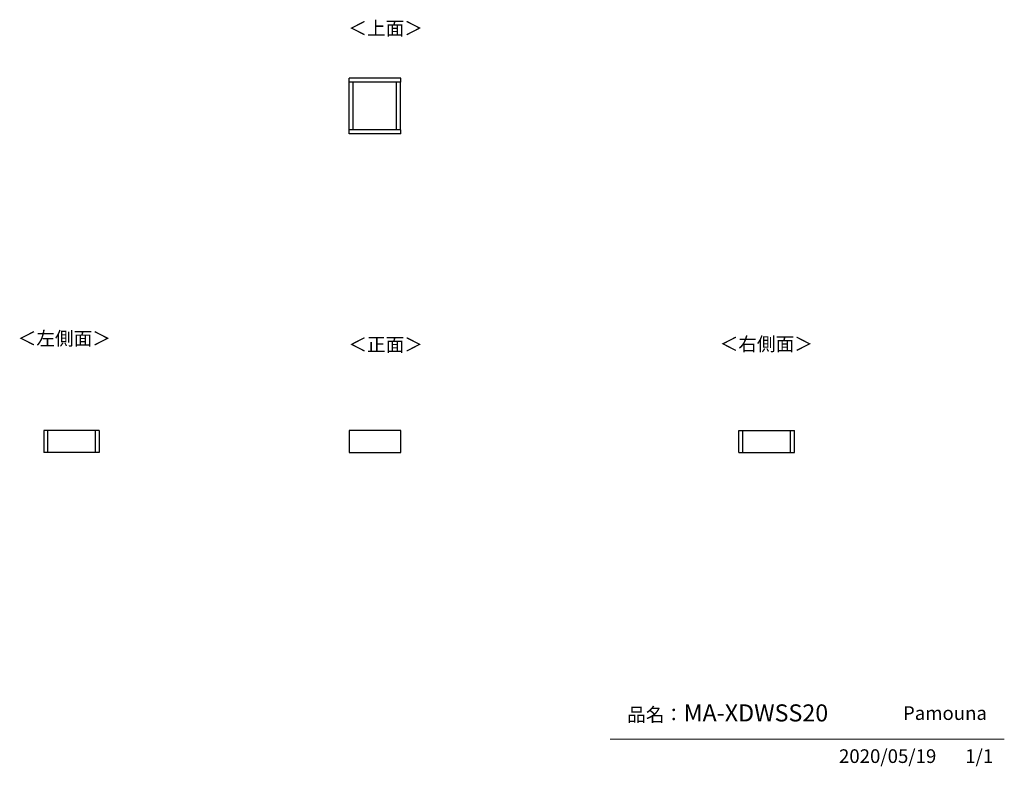
# Model space of a CAD drawing. Units: millimetres. Extents: x 1023 to 4839, y 153 to 3045.
import ezdxf

# ---------------------------------------------------------------- set-up
doc = ezdxf.new("R2010")
doc.units = ezdxf.units.MM
doc.layers.add('寸法', color=179, linetype='Continuous')
doc.styles.add('SLDTEXTSTYLE0', font='TXT', dxfattribs={"width": 0.75, "bigfont": 'bigfont'})

msp = doc.modelspace()

# ---------------------------------------------------------------- linework, layer by layer
at = {"color": 7, "linetype": 'Continuous', "lineweight": 25}
for p, q in [((2500, 2817.9), (2300, 2817.9)), ((2300, 2802.9), (2300, 2817.9)), ((2500, 2802.9), (2300, 2802.9)), ((2301, 2617.9), (2301, 2802.9)), ((2316, 2617.9), (2316, 2802.9)), ((2484, 2617.9), (2484, 2802.9)), ((2499, 2617.9), (2499, 2802.9)), ((2500, 2802.9), (2500, 2817.9)), ((2500, 2617.9), (2300, 2617.9)), ((2300, 2602.9), (2300, 2617.9)), ((2500, 2602.9), (2300, 2602.9)), ((2500, 2602.9), (2500, 2617.9)), ((1131.5, 1453.8), (1116.5, 1453.8)), ((1116.5, 1453.8), (1116.5, 1368.8)), ((1131.5, 1453.8), (1131.5, 1368.8)), ((1316.5, 1453.3), (1131.5, 1453.3)), ((1331.5, 1453.8), (1316.5, 1453.8)), ((1316.5, 1453.8), (1316.5, 1368.8)), ((1331.5, 1453.8), (1331.5, 1368.8)), ((2500, 1453.8), (2300, 1453.8)), ((2300, 1453.8), (2300, 1368.8)), ((2500, 1368.8), (2500, 1453.8)), ((3810.9, 1453.8), (3825.9, 1453.8)), ((3810.9, 1368.8), (3810.9, 1453.8)), ((3825.9, 1368.8), (3825.9, 1453.8)), ((3825.9, 1453.3), (4010.9, 1453.3)), ((4010.9, 1368.8), (4010.9, 1453.8)), ((4010.9, 1453.8), (4025.9, 1453.8)), ((4025.9, 1368.8), (4025.9, 1453.8)), ((1131.5, 1368.8), (1116.5, 1368.8)), ((1316.5, 1368.8), (1131.5, 1368.8)), ((1331.5, 1368.8), (1316.5, 1368.8)), ((2300, 1368.8), (2500, 1368.8)), ((3810.9, 1368.8), (3825.9, 1368.8)), ((3825.9, 1368.8), (4010.9, 1368.8)), ((4010.9, 1368.8), (4025.9, 1368.8))]:
    msp.add_line(p, q, dxfattribs=at)
at = {"color": 7, "linetype": 'Continuous', "lineweight": 18}
msp.add_line((4839.5, 258.5), (3312.4, 258.5), dxfattribs=at)

# ---------------------------------------------------------------- texts
at = {"color": 7, "linetype": 'Continuous', "lineweight": 0, "attachment_point": 1, "style": 'SLDTEXTSTYLE0'}
for s, insert, char_height in [('＜上面＞', (2297.2, 3038.1), 52.92), ('＜左側面＞', (1015.8, 1836.6), 52.92), ('＜正面＞', (2297.2, 1813), 52.92), ('＜右側面＞', (3736.4, 1815.1), 52.92), ('品名：', (3377.8, 379.4), 52.92), ('MA-XDWSS20', (3596.7, 392.6), 66.15), ('Pamouna', (4446.7, 385.2), 52.92)]:
    msp.add_mtext(s, dxfattribs=dict(at, insert=insert, char_height=char_height))
at = {"layer": '寸法', "color": 7, "char_height": 52.92, "attachment_point": 1, "style": 'SLDTEXTSTYLE0'}
for s, insert in [('2020/05/19', (4198.8, 218.6)), ('1/1', (4688, 218.6))]:
    msp.add_mtext(s, dxfattribs=dict(at, insert=insert))

doc.saveas('drawing.dxf')
